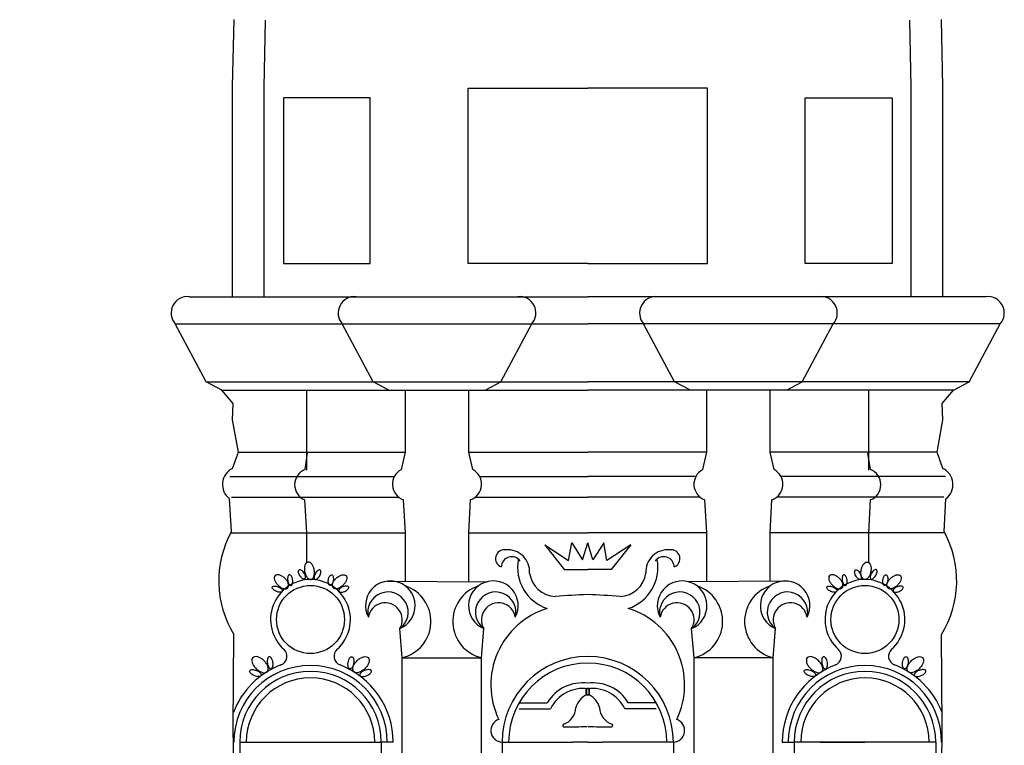
# Model space of a CAD drawing. Extents: x 109 to 1054, y 141 to 770.
# Drawn here: x 190 to 270, y 539 to 598 of the extents above; entities that cross this region are included whole.
import ezdxf
from ezdxf.enums import TextEntityAlignment as Align

# ---------------------------------------------------------------- set-up
doc = ezdxf.new("R2010")
doc.units = 0
doc.header["$LTSCALE"] = 25
doc.header["$MEASUREMENT"] = 0
doc.layers.get('0').update_dxf_attribs({"linetype": 'CONTINUOUS'})
doc.layers.get('DEFPOINTS').update_dxf_attribs({"linetype": 'CONTINUOUS'})
for name, color, linetype in [('CURVAS', 5, 'CONTINUOUS'), ('DIBUJOS', 2, 'CONTINUOUS'), ('RALLADOS', 3, 'CONTINUOUS')]:
    doc.layers.add(name, color=color, linetype=linetype)
doc.styles.add('LETRAZAS', font='ROMANS8.SHX', dxfattribs={"height": 5})
doc.dimstyles.new('COTAS', dxfattribs={"dimtxt": 4, "dimasz": 3.5, "dimexe": 1.8, "dimexo": 0.1, "dimgap": 0.9, "dimtad": 1, "dimzin": 4, "dimtxsty": 'LETRAZAS', "dimcen": 1.5, "dimazin": 3, "dimtfac": 0.875, "dimtofl": 0, "dimtmove": 0, "dimatfit": 3, "dimtolj": 1, "dimtzin": 4})

# ---------------------------------------------------------------- blocks, each defined once
blk = doc.blocks.new('*D24')
at = {"color": 0, "linetype": 'BYBLOCK'}
for p, q in [((281.394, 702.953), (199.618, 702.953)), ((201.418, 160.215), (201.418, 699.453)), ((253.042, 156.715), (199.618, 156.715))]:
    blk.add_line(p, q, dxfattribs=at)
for points in [[(200.835, 699.453), (202.002, 699.453), (201.418, 702.953)], [(200.835, 160.215), (202.002, 160.215), (201.418, 156.715)]]:
    blk.add_solid(points, dxfattribs=at)
at = {"layer": 'DEFPOINTS', "color": 0, "linetype": 'BYBLOCK'}
for p in [(201.418, 702.953), (281.494, 702.953), (253.142, 156.715)]:
    blk.add_point(p, dxfattribs=at)
at = {"color": 0, "linetype": 'BYBLOCK', "style": 'LETRAZAS'}
blk.add_text('68', height=5, rotation=90, dxfattribs=at).set_placement((197.418, 429.834), align=Align.CENTER)
blk = doc.blocks.new('*D23')
at = {"color": 0, "linetype": 'BYBLOCK'}
for p, q in [((286.962, 770.377), (166.995, 770.377)), ((168.795, 160.215), (168.795, 766.877)), ((252.842, 156.715), (166.995, 156.715))]:
    blk.add_line(p, q, dxfattribs=at)
for points in [[(168.212, 766.877), (169.379, 766.877), (168.795, 770.377)], [(168.212, 160.215), (169.379, 160.215), (168.795, 156.715)]]:
    blk.add_solid(points, dxfattribs=at)
at = {"layer": 'DEFPOINTS', "color": 0, "linetype": 'BYBLOCK'}
for p in [(168.795, 770.377), (287.062, 770.377), (252.942, 156.715)]:
    blk.add_point(p, dxfattribs=at)
at = {"color": 0, "linetype": 'BYBLOCK', "style": 'LETRAZAS'}
blk.add_text('74', height=5, rotation=90, dxfattribs=at).set_placement((164.795, 463.546), align=Align.CENTER)

msp = doc.modelspace()

# ---------------------------------------------------------------- linework, layer by layer
at = {"layer": 'CURVAS'}
for p, q in [((213.347, 561.553), (213.347, 568.094)), ((259.29, 561.553), (259.29, 568.094)), ((213.347, 554.01), (213.347, 556.448)), ((259.29, 554.01), (259.29, 556.448)), ((234.756, 554.167), (235.014, 555.608)), ((235.014, 555.608), (235.889, 554.219)), ((235.889, 554.219), (236.319, 555.608)), ((236.748, 554.219), (236.319, 555.608)), ((237.624, 555.608), (236.748, 554.219)), ((237.881, 554.167), (237.624, 555.608)), ((232.8, 555.454), (234.396, 553.447)), ((232.8, 555.454), (234.756, 554.167)), ((239.838, 555.454), (237.881, 554.167)), ((239.838, 555.454), (238.241, 553.447)), ((234.396, 553.447), (236.319, 553.447)), ((238.241, 553.447), (236.319, 553.447)), ((219.925, 552.495), (228.071, 552.44)), ((252.712, 552.495), (244.566, 552.44)), ((221.16, 546.233), (220.958, 548.609)), ((227.621, 546.233), (227.823, 548.609)), ((245.016, 546.233), (244.814, 548.609)), ((251.478, 546.233), (251.679, 548.609)), ((230.713, 542.553), (233.006, 542.553)), ((230.713, 542.065), (233.006, 542.065)), ((233.006, 542.065), (233.285, 542.065)), ((239.632, 542.065), (239.353, 542.065)), ((241.924, 542.553), (239.632, 542.553)), ((241.924, 542.065), (239.632, 542.065)), ((207.869, 539.33), (219.438, 539.33)), ((207.869, 539.33), (207.869, 537.272)), ((219.438, 539.33), (219.438, 537.272)), ((220.413, 539.33), (219.438, 539.33)), ((229.318, 539.33), (229.318, 537.272)), ((229.318, 539.33), (235.103, 539.33)), ((236.319, 539.33), (235.103, 539.33)), ((236.319, 539.33), (237.534, 539.33)), ((243.319, 539.33), (237.534, 539.33)), ((243.319, 539.33), (243.319, 537.272)), ((252.224, 539.33), (253.199, 539.33)), ((264.769, 539.33), (253.199, 539.33)), ((253.199, 539.33), (253.199, 537.272)), ((264.769, 539.33), (264.769, 537.272))]:
    msp.add_line(p, q, dxfattribs=at)
for points in [[(213.439, 554.048, 0.162271), (213.311, 553.979, 0.106071), (213.198, 553.79, 0.070042), (213.155, 553.559, 0.056286), (213.174, 553.267, 0.056286), (213.257, 552.986, 0.070042), (213.379, 552.784, 0.106071), (213.55, 552.647, 0.162271), (213.694, 552.626, 0.162271), (213.822, 552.696, 0.106071), (213.934, 552.884, 0.070042), (213.978, 553.116, 0.056286), (213.959, 553.408, 0.056286), (213.875, 553.688, 0.070042), (213.754, 553.89, 0.106071), (213.583, 554.027, 0.162271)], [(259.199, 554.048, -0.162271), (259.326, 553.979, -0.106071), (259.439, 553.79, -0.070042), (259.483, 553.559, -0.056286), (259.464, 553.267, -0.056286), (259.38, 552.986, -0.070042), (259.258, 552.784, -0.106071), (259.087, 552.647, -0.162271), (258.943, 552.626, -0.162271), (258.815, 552.696, -0.106071), (258.703, 552.884, -0.070042), (258.659, 553.116, -0.056286), (258.678, 553.408, -0.056286), (258.762, 553.688, -0.070042), (258.883, 553.89, -0.106071), (259.054, 554.027, -0.162271)], [(212.712, 553.425, -0.18647), (212.782, 553.437, -0.101736), (212.9, 553.389, -0.060361), (213.004, 553.298, -0.046705), (213.112, 553.154, -0.046705), (213.19, 552.993, -0.060361), (213.223, 552.858, -0.101736), (213.213, 552.731, -0.18647), (213.17, 552.675, -0.18647), (213.099, 552.662, -0.101736), (212.982, 552.711, -0.060361), (212.877, 552.802, -0.046705), (212.77, 552.945, -0.046705), (212.691, 553.106, -0.060361), (212.658, 553.241, -0.101736), (212.668, 553.368, -0.18647)], [(214.428, 553.411, 0.18647), (214.357, 553.419, 0.101736), (214.243, 553.362, 0.060361), (214.145, 553.264, 0.046705), (214.047, 553.114, 0.046705), (213.98, 552.948, 0.060361), (213.956, 552.811, 0.101736), (213.975, 552.685, 0.18647), (214.022, 552.631, 0.18647), (214.093, 552.624, 0.101736), (214.207, 552.68, 0.060361), (214.306, 552.778, 0.046705), (214.403, 552.929, 0.046705), (214.47, 553.095, 0.060361), (214.494, 553.231, 0.101736), (214.475, 553.357, 0.18647)], [(258.209, 553.411, -0.18647), (258.28, 553.419, -0.101736), (258.394, 553.362, -0.060361), (258.493, 553.264, -0.046705), (258.59, 553.114, -0.046705), (258.657, 552.948, -0.060361), (258.681, 552.811, -0.101736), (258.662, 552.685, -0.18647), (258.615, 552.631, -0.18647), (258.544, 552.624, -0.101736), (258.43, 552.68, -0.060361), (258.332, 552.778, -0.046705), (258.234, 552.929, -0.046705), (258.167, 553.095, -0.060361), (258.143, 553.231, -0.101736), (258.162, 553.357, -0.18647)], [(259.926, 553.425, 0.18647), (259.855, 553.437, 0.101736), (259.738, 553.389, 0.060361), (259.633, 553.298, 0.046705), (259.526, 553.154, 0.046705), (259.447, 552.993, 0.060361), (259.414, 552.858, 0.101736), (259.424, 552.731, 0.18647), (259.468, 552.675, 0.18647), (259.538, 552.662, 0.101736), (259.656, 552.711, 0.060361), (259.761, 552.802, 0.046705), (259.868, 552.945, 0.046705), (259.946, 553.106, 0.060361), (259.979, 553.241, 0.101736), (259.969, 553.368, 0.18647)], [(210.751, 552.939, 0.162271), (210.689, 552.807, 0.106071), (210.709, 552.589, 0.070042), (210.81, 552.376, 0.056286), (210.997, 552.151, 0.056286), (211.23, 551.974, 0.070042), (211.447, 551.882, 0.106071), (211.666, 551.871, 0.162271), (211.795, 551.939, 0.162271), (211.857, 552.071, 0.106071), (211.837, 552.289, 0.070042), (211.736, 552.502, 0.056286), (211.549, 552.727, 0.056286), (211.316, 552.905, 0.070042), (211.099, 552.996, 0.106071), (210.88, 553.007, 0.162271)], [(211.926, 553.006, 0.18647), (211.864, 552.971, 0.101736), (211.805, 552.858, 0.060361), (211.783, 552.72, 0.046705), (211.793, 552.542, 0.046705), (211.836, 552.368, 0.060361), (211.897, 552.243, 0.101736), (211.987, 552.152, 0.18647), (212.057, 552.137, 0.18647), (212.119, 552.172, 0.101736), (212.178, 552.285, 0.060361), (212.2, 552.422, 0.046705), (212.19, 552.601, 0.046705), (212.147, 552.775, 0.060361), (212.085, 552.9, 0.101736), (211.996, 552.99, 0.18647)], [(215.381, 553.006, -0.18647), (215.443, 552.971, -0.101736), (215.502, 552.858, -0.060361), (215.524, 552.72, -0.046705), (215.514, 552.542, -0.046705), (215.471, 552.368, -0.060361), (215.409, 552.243, -0.101736), (215.32, 552.152, -0.18647), (215.25, 552.137, -0.18647), (215.188, 552.172, -0.101736), (215.129, 552.285, -0.060361), (215.107, 552.422, -0.046705), (215.117, 552.601, -0.046705), (215.16, 552.775, -0.060361), (215.221, 552.9, -0.101736), (215.311, 552.99, -0.18647)], [(216.556, 552.939, -0.162271), (216.618, 552.807, -0.106071), (216.598, 552.589, -0.070042), (216.497, 552.376, -0.056286), (216.31, 552.151, -0.056286), (216.077, 551.974, -0.070042), (215.86, 551.882, -0.106071), (215.641, 551.871, -0.162271), (215.512, 551.939, -0.162271), (215.45, 552.071, -0.106071), (215.47, 552.289, -0.070042), (215.571, 552.502, -0.056286), (215.758, 552.727, -0.056286), (215.991, 552.905, -0.070042), (216.208, 552.996, -0.106071), (216.427, 553.007, -0.162271)], [(256.082, 552.939, 0.162271), (256.019, 552.807, 0.106071), (256.039, 552.589, 0.070042), (256.14, 552.376, 0.056286), (256.327, 552.151, 0.056286), (256.56, 551.974, 0.070042), (256.777, 551.882, 0.106071), (256.996, 551.871, 0.162271), (257.125, 551.939, 0.162271), (257.187, 552.071, 0.106071), (257.167, 552.289, 0.070042), (257.067, 552.502, 0.056286), (256.879, 552.727, 0.056286), (256.647, 552.905, 0.070042), (256.43, 552.996, 0.106071), (256.21, 553.007, 0.162271)], [(257.257, 553.006, 0.18647), (257.195, 552.971, 0.101736), (257.136, 552.858, 0.060361), (257.114, 552.72, 0.046705), (257.124, 552.542, 0.046705), (257.167, 552.368, 0.060361), (257.228, 552.243, 0.101736), (257.318, 552.152, 0.18647), (257.387, 552.137, 0.18647), (257.449, 552.172, 0.101736), (257.508, 552.285, 0.060361), (257.53, 552.422, 0.046705), (257.52, 552.601, 0.046705), (257.477, 552.775, 0.060361), (257.416, 552.9, 0.101736), (257.326, 552.99, 0.18647)], [(260.711, 553.006, -0.18647), (260.773, 552.971, -0.101736), (260.832, 552.858, -0.060361), (260.854, 552.72, -0.046705), (260.844, 552.542, -0.046705), (260.801, 552.368, -0.060361), (260.74, 552.243, -0.101736), (260.65, 552.152, -0.18647), (260.581, 552.137, -0.18647), (260.519, 552.172, -0.101736), (260.46, 552.285, -0.060361), (260.438, 552.422, -0.046705), (260.448, 552.601, -0.046705), (260.491, 552.775, -0.060361), (260.552, 552.9, -0.101736), (260.641, 552.99, -0.18647)], [(261.886, 552.939, -0.162271), (261.948, 552.807, -0.106071), (261.928, 552.589, -0.070042), (261.828, 552.376, -0.056286), (261.64, 552.151, -0.056286), (261.408, 551.974, -0.070042), (261.191, 551.882, -0.106071), (260.971, 551.871, -0.162271), (260.843, 551.939, -0.162271), (260.78, 552.071, -0.106071), (260.8, 552.289, -0.070042), (260.901, 552.502, -0.056286), (261.088, 552.727, -0.056286), (261.321, 552.905, -0.070042), (261.538, 552.996, -0.106071), (261.757, 553.007, -0.162271)], [(210.53, 552.007, -0.18647), (210.58, 552.058, -0.101736), (210.704, 552.088, -0.060361), (210.842, 552.076, -0.046705), (211.013, 552.023, -0.046705), (211.171, 551.94, -0.060361), (211.278, 551.85, -0.101736), (211.344, 551.741, -0.18647), (211.342, 551.67, -0.18647), (211.293, 551.618, -0.101736), (211.169, 551.588, -0.060361), (211.031, 551.6, -0.046705), (210.859, 551.653, -0.046705), (210.701, 551.737, -0.060361), (210.595, 551.827, -0.101736), (210.529, 551.936, -0.18647)], [(216.777, 552.007, 0.18647), (216.727, 552.058, 0.101736), (216.603, 552.088, 0.060361), (216.465, 552.076, 0.046705), (216.294, 552.023, 0.046705), (216.135, 551.94, 0.060361), (216.029, 551.85, 0.101736), (215.963, 551.741, 0.18647), (215.965, 551.67, 0.18647), (216.014, 551.618, 0.101736), (216.138, 551.588, 0.060361), (216.276, 551.6, 0.046705), (216.447, 551.653, 0.046705), (216.606, 551.737, 0.060361), (216.712, 551.827, 0.101736), (216.778, 551.936, 0.18647)], [(255.861, 552.007, -0.18647), (255.91, 552.058, -0.101736), (256.034, 552.088, -0.060361), (256.172, 552.076, -0.046705), (256.343, 552.023, -0.046705), (256.502, 551.94, -0.060361), (256.608, 551.85, -0.101736), (256.674, 551.741, -0.18647), (256.672, 551.67, -0.18647), (256.623, 551.618, -0.101736), (256.499, 551.588, -0.060361), (256.361, 551.6, -0.046705), (256.19, 551.653, -0.046705), (256.031, 551.737, -0.060361), (255.925, 551.827, -0.101736), (255.859, 551.936, -0.18647)], [(262.107, 552.007, 0.18647), (262.058, 552.058, 0.101736), (261.934, 552.088, 0.060361), (261.795, 552.076, 0.046705), (261.624, 552.023, 0.046705), (261.466, 551.94, 0.060361), (261.36, 551.85, 0.101736), (261.293, 551.741, 0.18647), (261.295, 551.67, 0.18647), (261.344, 551.618, 0.101736), (261.468, 551.588, 0.060361), (261.607, 551.6, 0.046705), (261.778, 551.653, 0.046705), (261.936, 551.737, 0.060361), (262.042, 551.827, 0.101736), (262.109, 551.936, 0.18647)], [(208.935, 546.238, 0.162271), (208.864, 546.088, 0.106071), (208.887, 545.838, 0.070042), (209.002, 545.595, 0.056286), (209.216, 545.338, 0.056286), (209.482, 545.135, 0.070042), (209.73, 545.03, 0.106071), (209.98, 545.018, 0.162271), (210.127, 545.096, 0.162271), (210.199, 545.246, 0.106071), (210.176, 545.496, 0.070042), (210.061, 545.739, 0.056286), (209.847, 545.996, 0.056286), (209.581, 546.199, 0.070042), (209.333, 546.304, 0.106071), (209.082, 546.316, 0.162271)], [(210.278, 546.315, 0.18647), (210.207, 546.274, 0.101736), (210.14, 546.145, 0.060361), (210.115, 545.988, 0.046705), (210.126, 545.784, 0.046705), (210.175, 545.585, 0.060361), (210.245, 545.443, 0.101736), (210.347, 545.339, 0.18647), (210.427, 545.321, 0.18647), (210.498, 545.362, 0.101736), (210.565, 545.491, 0.060361), (210.59, 545.648, 0.046705), (210.579, 545.852, 0.046705), (210.53, 546.051, 0.060361), (210.46, 546.193, 0.101736), (210.357, 546.297, 0.18647)], [(217.029, 546.315, -0.18647), (217.1, 546.274, -0.101736), (217.167, 546.145, -0.060361), (217.192, 545.988, -0.046705), (217.181, 545.784, -0.046705), (217.132, 545.585, -0.060361), (217.062, 545.443, -0.101736), (216.959, 545.339, -0.18647), (216.88, 545.321, -0.18647), (216.809, 545.362, -0.101736), (216.742, 545.491, -0.060361), (216.717, 545.648, -0.046705), (216.728, 545.852, -0.046705), (216.777, 546.051, -0.060361), (216.847, 546.193, -0.101736), (216.95, 546.297, -0.18647)], [(218.372, 546.238, -0.162271), (218.443, 546.088, -0.106071), (218.42, 545.838, -0.070042), (218.305, 545.595, -0.056286), (218.091, 545.338, -0.056286), (217.825, 545.135, -0.070042), (217.577, 545.03, -0.106071), (217.327, 545.018, -0.162271), (217.179, 545.096, -0.162271), (217.108, 545.246, -0.106071), (217.131, 545.496, -0.070042), (217.246, 545.739, -0.056286), (217.46, 545.996, -0.056286), (217.726, 546.199, -0.070042), (217.974, 546.304, -0.106071), (218.225, 546.316, -0.162271)], [(254.265, 546.238, 0.162271), (254.194, 546.088, 0.106071), (254.217, 545.838, 0.070042), (254.332, 545.595, 0.056286), (254.546, 545.338, 0.056286), (254.812, 545.135, 0.070042), (255.06, 545.03, 0.106071), (255.311, 545.018, 0.162271), (255.458, 545.096, 0.162271), (255.529, 545.246, 0.106071), (255.506, 545.496, 0.070042), (255.391, 545.739, 0.056286), (255.177, 545.996, 0.056286), (254.911, 546.199, 0.070042), (254.663, 546.304, 0.106071), (254.413, 546.316, 0.162271)], [(255.608, 546.315, 0.18647), (255.537, 546.274, 0.101736), (255.47, 546.145, 0.060361), (255.445, 545.988, 0.046705), (255.456, 545.784, 0.046705), (255.505, 545.585, 0.060361), (255.575, 545.443, 0.101736), (255.678, 545.339, 0.18647), (255.757, 545.321, 0.18647), (255.828, 545.362, 0.101736), (255.896, 545.491, 0.060361), (255.921, 545.648, 0.046705), (255.909, 545.852, 0.046705), (255.86, 546.051, 0.060361), (255.79, 546.193, 0.101736), (255.688, 546.297, 0.18647)], [(262.359, 546.315, -0.18647), (262.43, 546.274, -0.101736), (262.498, 546.145, -0.060361), (262.523, 545.988, -0.046705), (262.511, 545.784, -0.046705), (262.462, 545.585, -0.060361), (262.392, 545.443, -0.101736), (262.29, 545.339, -0.18647), (262.21, 545.321, -0.18647), (262.14, 545.362, -0.101736), (262.072, 545.491, -0.060361), (262.047, 545.648, -0.046705), (262.058, 545.852, -0.046705), (262.108, 546.051, -0.060361), (262.177, 546.193, -0.101736), (262.28, 546.297, -0.18647)], [(263.702, 546.238, -0.162271), (263.774, 546.088, -0.106071), (263.751, 545.838, -0.070042), (263.636, 545.595, -0.056286), (263.422, 545.338, -0.056286), (263.156, 545.135, -0.070042), (262.907, 545.03, -0.106071), (262.657, 545.018, -0.162271), (262.51, 545.096, -0.162271), (262.439, 545.246, -0.106071), (262.461, 545.496, -0.070042), (262.577, 545.739, -0.056286), (262.791, 545.996, -0.056286), (263.057, 546.199, -0.070042), (263.305, 546.304, -0.106071), (263.555, 546.316, -0.162271)], [(208.683, 545.173, -0.18647), (208.739, 545.232, -0.101736), (208.881, 545.266, -0.060361), (209.039, 545.252, -0.046705), (209.234, 545.192, -0.046705), (209.415, 545.096, -0.060361), (209.536, 544.994, -0.101736), (209.612, 544.869, -0.18647), (209.61, 544.788, -0.18647), (209.554, 544.729, -0.101736), (209.412, 544.695, -0.060361), (209.254, 544.708, -0.046705), (209.059, 544.769, -0.046705), (208.878, 544.865, -0.060361), (208.756, 544.967, -0.101736), (208.681, 545.091, -0.18647)], [(218.624, 545.173, 0.18647), (218.568, 545.232, 0.101736), (218.426, 545.266, 0.060361), (218.268, 545.252, 0.046705), (218.073, 545.192, 0.046705), (217.892, 545.096, 0.060361), (217.77, 544.994, 0.101736), (217.695, 544.869, 0.18647), (217.697, 544.788, 0.18647), (217.753, 544.729, 0.101736), (217.895, 544.695, 0.060361), (218.053, 544.708, 0.046705), (218.248, 544.769, 0.046705), (218.429, 544.865, 0.060361), (218.551, 544.967, 0.101736), (218.626, 545.091, 0.18647)], [(254.013, 545.173, -0.18647), (254.069, 545.232, -0.101736), (254.211, 545.266, -0.060361), (254.369, 545.252, -0.046705), (254.565, 545.192, -0.046705), (254.746, 545.096, -0.060361), (254.867, 544.994, -0.101736), (254.943, 544.869, -0.18647), (254.941, 544.788, -0.18647), (254.884, 544.729, -0.101736), (254.743, 544.695, -0.060361), (254.585, 544.708, -0.046705), (254.389, 544.769, -0.046705), (254.208, 544.865, -0.060361), (254.087, 544.967, -0.101736), (254.011, 545.091, -0.18647)], [(263.955, 545.173, 0.18647), (263.898, 545.232, 0.101736), (263.757, 545.266, 0.060361), (263.599, 545.252, 0.046705), (263.403, 545.192, 0.046705), (263.222, 545.096, 0.060361), (263.101, 544.994, 0.101736), (263.025, 544.869, 0.18647), (263.027, 544.788, 0.18647), (263.083, 544.729, 0.101736), (263.225, 544.695, 0.060361), (263.383, 544.708, 0.046705), (263.579, 544.769, 0.046705), (263.76, 544.865, 0.060361), (263.881, 544.967, 0.101736), (263.957, 545.091, 0.18647)]]:
    msp.add_lwpolyline(points, format="xyb", close=True, dxfattribs=at)
for points in [[(236.426, 543.705), (236.426, 543.188), (236.194, 543.188), (236.194, 543.705)], [(236.212, 543.705), (236.212, 543.188), (236.444, 543.188), (236.444, 543.705)]]:
    msp.add_lwpolyline(points, close=True, dxfattribs=at)
for centre in [(213.653, 549.356), (258.984, 549.356)]:
    msp.add_circle(centre, 2.779, dxfattribs=at)
for centre, radius, start, end in [((229.501, 554.329), 0.723, 81.48415, 249.47705), ((229.778, 553.262), 1.79, 356.0261, 95.46421), ((242.859, 553.262), 1.79, 84.53579, 183.9739), ((243.137, 554.329), 0.723, 290.52295, 98.51585), ((230.109, 553.621), 0.862, 36.01399, 177.92427), ((234.118, 553.618), 3.541, 169.39409, 251.69079), ((238.519, 553.618), 3.541, 288.30921, 10.60591), ((242.528, 553.621), 0.862, 2.07573, 143.98601), ((233.767, 553.458), 2.226, 188.25655, 267.64372), ((238.871, 553.458), 2.226, 272.35628, 351.74345), ((213.653, 549.356), 3.266, 311.86233, 228.13767), ((220.178, 550.482), 2.029, 292.6089, 207.81182), ((228.603, 550.482), 2.029, 332.18818, 247.3911), ((244.035, 550.482), 2.029, 292.6089, 207.81182), ((252.459, 550.482), 2.029, 332.18818, 247.3911), ((258.984, 549.356), 3.266, 311.86233, 228.13767), ((219.986, 549.949), 1.655, 305.9509, 194.46982), ((220.442, 549.2), 3.052, 283.60239, 71.50625), ((228.339, 549.2), 3.052, 108.49375, 256.39761), ((228.795, 549.949), 1.655, 345.53018, 234.0491), ((243.843, 549.949), 1.655, 305.9509, 194.46982), ((244.298, 549.2), 3.052, 283.60239, 71.50625), ((252.195, 549.2), 3.052, 108.49375, 256.39761), ((252.651, 549.949), 1.655, 345.53018, 234.0491), ((219.763, 549.33), 1.395, 328.90604, 171.51468), ((229.017, 549.33), 1.395, 8.48532, 211.09396), ((237.724, 504.605), 46.804, 91.72105, 94.96321), ((234.913, 504.605), 46.804, 85.03679, 88.27895), ((243.62, 549.33), 1.395, 328.90604, 171.51468), ((252.874, 549.33), 1.395, 8.48532, 211.09396), ((234.909, 544.027), 6.514, 106.99113, 205.72876), ((237.728, 544.027), 6.514, 334.27124, 73.00887), ((210.965, 546.355), 0.763, 290.94321, 48.13767), ((216.342, 546.355), 0.763, 131.86233, 249.05679), ((256.295, 546.355), 0.763, 290.94321, 48.13767), ((261.673, 546.355), 0.763, 131.86233, 249.05679), ((236.319, 539.33), 7, 90, 180), ((236.319, 539.33), 7, 0, 90), ((213.653, 539.33), 6.76, 110.94321, 158.87575), ((213.653, 539.33), 6.272, 0, 180), ((213.653, 539.33), 5.785, 0, 180), ((213.653, 539.33), 6.76, 0, 69.05679), ((258.984, 539.33), 6.76, 110.94321, 180), ((258.984, 539.33), 6.272, 0, 180), ((258.984, 539.33), 5.785, 0, 180), ((258.984, 539.33), 6.76, 21.12425, 69.05679), ((235.867, 540.847), 3.331, 82.21348, 149.20093), ((235.954, 540.752), 2.975, 82.96508, 153.80646), ((236.77, 540.847), 3.331, 30.79907, 97.78652), ((236.683, 540.752), 2.975, 26.19354, 97.03492), ((236.82, 541.813), 1.504, 113.87614, 166.65779), ((235.817, 541.813), 1.504, 13.34221, 66.12386), ((233.826, 542.24), 1.533, 289.12253, 357.0038), ((238.811, 542.24), 1.533, 182.9962, 250.87747), ((229.36, 540.291), 0.962, 109.32226, 267.54743), ((243.278, 540.291), 0.962, 272.45257, 70.67774), ((234.393, 540.694), 0.117, 123.40238, 293.22361), ((234.584, 577.26), 36.675, 269.77364, 272.65516), ((238.053, 577.26), 36.675, 267.34484, 270.22636), ((238.244, 540.694), 0.117, 246.77639, 56.59762)]:
    msp.add_arc(centre, radius, start, end, dxfattribs=at)
at = {"layer": 'DIBUJOS'}
for p, q in [((207.288, 592.914), (207.403, 598.386)), ((209.868, 592.86), (209.984, 598.332)), ((262.769, 592.86), (262.654, 598.332)), ((265.349, 592.914), (265.234, 598.386)), ((207.288, 588.786), (207.288, 592.914)), ((209.869, 588.786), (209.869, 592.914)), ((262.768, 588.786), (262.768, 592.914)), ((265.349, 588.786), (265.349, 592.914)), ((207.288, 575.731), (207.288, 588.786)), ((209.869, 575.731), (209.869, 588.786)), ((262.768, 575.731), (262.768, 588.786)), ((265.349, 575.731), (265.349, 588.786)), ((203.726, 575.731), (236.319, 575.731)), ((268.912, 575.731), (236.319, 575.731)), ((202.59, 573.512), (236.319, 573.512)), ((205.12, 568.765), (202.59, 573.512)), ((218.777, 568.765), (216.247, 573.512)), ((229.219, 568.765), (231.748, 573.512)), ((270.047, 573.512), (236.319, 573.512)), ((243.419, 568.765), (240.889, 573.512)), ((253.86, 568.765), (256.39, 573.512)), ((267.518, 568.765), (270.047, 573.512)), ((205.12, 568.765), (236.319, 568.765)), ((206.41, 568.094), (205.12, 568.765)), ((220.068, 568.094), (218.777, 568.765)), ((227.928, 568.094), (229.219, 568.765)), ((267.518, 568.765), (236.319, 568.765)), ((244.709, 568.094), (243.419, 568.765)), ((252.57, 568.094), (253.86, 568.765)), ((266.227, 568.094), (267.518, 568.765)), ((206.41, 568.094), (236.319, 568.094)), ((207.34, 567.01), (206.41, 568.094)), ((221.41, 563.037), (221.41, 568.094)), ((226.586, 563.037), (226.586, 568.094)), ((266.227, 568.094), (236.319, 568.094)), ((246.052, 563.037), (246.052, 568.094)), ((251.227, 563.037), (251.227, 568.094)), ((265.298, 567.01), (266.227, 568.094)), ((207.288, 565.669), (207.34, 567.01)), ((265.349, 565.669), (265.298, 567.01)), ((207.753, 563.037), (207.288, 565.669)), ((264.885, 563.037), (265.349, 565.669)), ((207.288, 561.695), (207.753, 563.037)), ((207.753, 563.037), (221.41, 563.037)), ((213.209, 561.608), (213.405, 562.949)), ((221.083, 561.608), (221.41, 563.037)), ((226.913, 561.608), (226.586, 563.037)), ((226.586, 563.037), (236.319, 563.037)), ((246.052, 563.037), (236.319, 563.037)), ((245.725, 561.608), (246.052, 563.037)), ((264.885, 563.037), (251.227, 563.037)), ((251.554, 561.608), (251.227, 563.037)), ((259.429, 561.608), (259.232, 562.949)), ((265.349, 561.695), (264.885, 563.037)), ((207.058, 561.04), (220.516, 561.04)), ((227.479, 561.04), (236.319, 561.04)), ((245.158, 561.04), (236.319, 561.04)), ((265.579, 561.04), (252.121, 561.04)), ((207.185, 556.535), (207.03, 559.218)), ((207.203, 559.344), (220.874, 559.344)), ((213.347, 556.448), (213.193, 559.131)), ((221.41, 556.448), (221.255, 559.131)), ((226.586, 556.448), (226.741, 559.131)), ((227.122, 559.344), (236.319, 559.344)), ((245.515, 559.344), (236.319, 559.344)), ((246.052, 556.448), (245.897, 559.131)), ((251.227, 556.448), (251.382, 559.131)), ((265.434, 559.344), (251.763, 559.344)), ((259.29, 556.448), (259.445, 559.131)), ((265.453, 556.535), (265.608, 559.218)), ((207.137, 556.448), (221.41, 556.448)), ((221.41, 552.485), (221.41, 556.448)), ((226.586, 552.45), (226.586, 556.448)), ((226.586, 556.448), (236.319, 556.448)), ((246.052, 556.448), (236.319, 556.448)), ((246.052, 552.45), (246.052, 556.448)), ((265.5, 556.448), (251.227, 556.448)), ((251.227, 552.485), (251.227, 556.448)), ((207.34, 540.539), (207.391, 548.124)), ((265.298, 540.539), (265.246, 548.124)), ((221.16, 487.277), (221.16, 546.233)), ((221.16, 546.233), (227.621, 546.233)), ((227.621, 487.277), (227.621, 546.233)), ((245.016, 487.277), (245.016, 546.233)), ((251.478, 546.233), (245.016, 546.233)), ((251.478, 487.277), (251.478, 546.233)), ((207.546, 519.434), (207.34, 540.539)), ((265.091, 519.434), (265.298, 540.539)), ((255.328, 539.33), (258.984, 539.33))]:
    msp.add_line(p, q, dxfattribs=at)
for points in [[(226.532, 578.444), (226.532, 592.762), (236.319, 592.762)], [(246.105, 578.444), (246.105, 592.762), (236.319, 592.762)], [(236.319, 578.444), (226.532, 578.444)], [(236.319, 578.444), (246.105, 578.444)]]:
    msp.add_lwpolyline(points, dxfattribs=at)
for points in [[(211.432, 591.988), (211.432, 578.444), (218.53, 578.444), (218.53, 591.988)], [(261.205, 591.988), (261.205, 578.444), (254.107, 578.444), (254.107, 591.988)]]:
    msp.add_lwpolyline(points, close=True, dxfattribs=at)
for centre, radius, start, end in [((203.602, 574.394), 1.343, 84.72067, 221.06468), ((217.26, 574.394), 1.343, 84.72067, 221.06468), ((230.736, 574.394), 1.343, 318.93532, 95.27933), ((241.901, 574.394), 1.343, 84.72067, 221.06468), ((255.378, 574.394), 1.343, 318.93532, 95.27933), ((269.035, 574.394), 1.343, 318.93532, 95.27933), ((207.915, 560.378), 1.459, 115.45183, 232.64851), ((213.687, 560.366), 1.33, 111.06628, 248.19637), ((221.718, 560.407), 1.358, 117.87624, 250.07138), ((226.278, 560.407), 1.358, 289.92862, 62.12376), ((246.36, 560.407), 1.358, 117.87624, 250.07138), ((250.919, 560.407), 1.358, 289.92862, 62.12376), ((258.95, 560.366), 1.33, 291.80363, 68.93372), ((264.722, 560.378), 1.459, 307.35149, 64.54817), ((214.514, 552.507), 8.363, 151.20831, 211.60461), ((258.123, 552.507), 8.363, 328.39539, 28.79169), ((236.319, 539.33), 6.466, 90, 180), ((236.319, 539.33), 6.466, 0, 90), ((213.653, 539.33), 5.251, 0, 180), ((258.984, 539.33), 5.251, 0, 180)]:
    msp.add_arc(centre, radius, start, end, dxfattribs=at)

# ---------------------------------------------------------------- dimensions: what is measured, and where the dimension line sits
at = {"layer": 'RALLADOS'}
for base, p1, p2, text, picture, middle in [((118.373, 770.377), (202.519, 156.715), (236.639, 770.377), '74', '*D23', (114.373, 463.546)), ((150.996, 702.953), (202.719, 156.715), (231.071, 702.953), '68', '*D24', (146.996, 429.834))]:
    dim = msp.add_linear_dim(base=base, p1=p1, p2=p2, angle=90, text=text, dimstyle='COTAS', dxfattribs=at)
    dim.commit()
    dim.dimension.update_dxf_attribs({"geometry": picture, "text_midpoint": middle, "insert": (-50.423, 0)})

doc.saveas('drawing.dxf')
